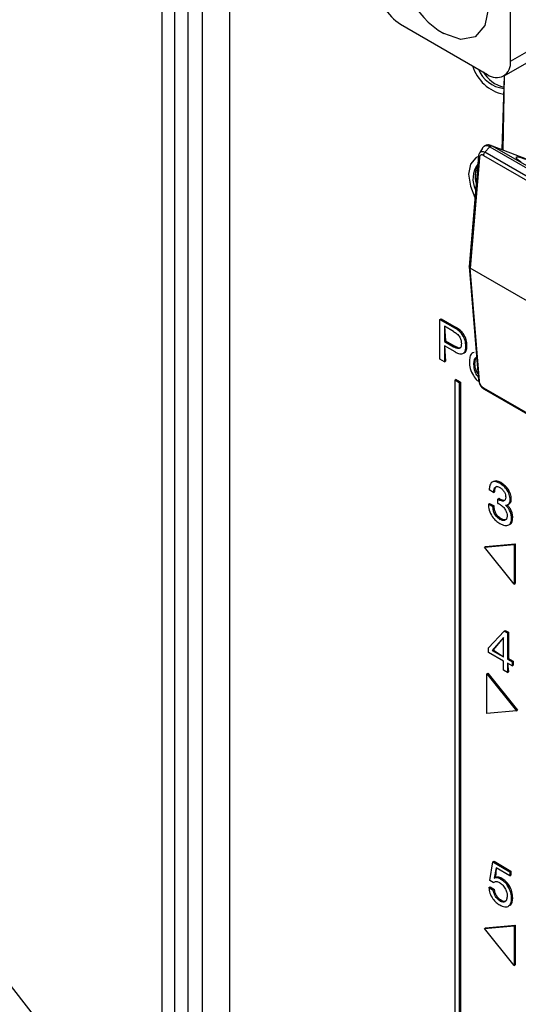
# Model space of a CAD drawing. Units: millimetres. Extents: x 17 to 410, y 7 to 290.
# Drawn here: x 331 to 338, y 64 to 79 of the extents above; entities that cross this region are included whole.
import ezdxf

# ---------------------------------------------------------------- set-up
doc = ezdxf.new("R2010")
doc.units = ezdxf.units.MM
doc.linetypes.add('SLD-Solid', pattern=[0])
doc.styles.get("Standard").update_dxf_attribs({"font": 'GOTHIC.TTF'})
doc.dimstyles.new('SLDDIMSTYLE1', dxfattribs={"dimtxt": 0.18, "dimasz": 1.016, "dimexe": 0, "dimexo": 0.0625, "dimgap": 0, "dimtad": 0, "dimtih": 1, "dimtoh": 1, "dimdec": 0, "dimrnd": 1e-09, "dimzin": 0, "dimdsep": 46, "dimtxsty": 'Standard', "dimblk1": 'DOT', "dimblk2": 'DOT', "dimsah": 1, "dimcen": 0.09, "dimadec": 0, "dimazin": 0, "dimtfac": 1.016, "dimtdec": 0, "dimtofl": 0, "dimtmove": 0, "dimatfit": 3, "dimldrblk": 'DOT', "dimfxl": 1, "dimfrac": 2, "dimtolj": 1, "dimtzin": 0, "dimarcsym": 0})

# ---------------------------------------------------------------- blocks, each defined once
blk = doc.blocks.new('_Dot')
at = {"color": 0, "linetype": 'ByBlock', "lineweight": -2}
blk.add_line((-0.5, 0), (-1, 0), dxfattribs=at)
at = {"color": 0, "linetype": 'ByBlock', "const_width": 0.5}
blk.add_lwpolyline([(-0.25, 0, 1), (0.25, 0, 1)], format="xyb", close=True, dxfattribs=at)

msp = doc.modelspace()

# ---------------------------------------------------------------- linework, layer by layer
at = {"color": 7, "linetype": 'SLD-Solid', "lineweight": 25}
for p, q in [((332.9549, 96.8045), (332.9549, 52.2793)), ((333.1531, 96.6004), (333.1531, 52.5388)), ((334.0002, 95.8066), (334.0002, 62.0811)), ((333.3653, 54.7947), (333.3653, 95.7241)), ((333.5774, 95.7241), (333.5774, 54.7947)), ((338.3451, 78.3725), (338.3451, 79.1402)), ((336.648, 78.9439), (337.9915, 78.1683)), ((338.2471, 78.1468), (339.371, 78.7956)), ((338.2471, 78.1468), (338.2131, 77.0055)), ((337.9497, 76.966), (338.0277, 77.0493)), ((338.0198, 77.0756), (338.0072, 77.0805)), ((338.0279, 77.0494), (338.0277, 77.0493)), ((338.0279, 77.0494), (339.7375, 76.0625)), ((338.0689, 77.0612), (338.0707, 77.0603)), ((339.7649, 76.0822), (338.0707, 77.0603)), ((337.8506, 76.905), (337.7077, 75.1974)), ((337.8517, 76.9011), (337.8279, 76.8896)), ((337.8279, 76.8896), (337.8279, 76.8896)), ((337.9288, 76.9171), (339.6373, 75.9308)), ((339.6594, 75.9791), (337.9497, 76.966)), ((337.8651, 76.8812), (337.7223, 75.1756)), ((337.7077, 75.1974), (337.8506, 73.4429)), ((337.7223, 75.1756), (337.7077, 75.1974)), ((339.735, 74.0136), (337.7223, 75.1756)), ((337.8651, 73.4257), (337.7223, 75.1756)), ((337.2564, 74.3788), (337.2741, 74.389)), ((337.2564, 74.3788), (337.4915, 74.2431)), ((337.2564, 73.7664), (337.2564, 74.3788)), ((337.2741, 74.389), (337.5091, 74.2533)), ((337.4677, 74.1932), (337.3253, 74.2754)), ((337.3253, 74.2754), (337.3253, 74.0368)), ((337.3253, 74.2754), (337.343, 74.047)), ((337.4915, 74.2431), (337.5091, 74.2533)), ((337.3253, 74.0368), (337.343, 74.047)), ((337.3253, 74.0368), (337.4677, 73.9546)), ((337.343, 74.047), (337.4854, 73.9648)), ((337.3253, 73.9732), (337.343, 73.7368)), ((337.4902, 73.878), (337.3253, 73.9732)), ((337.3253, 73.9732), (337.3253, 73.7266)), ((337.4677, 73.9546), (337.4854, 73.9648)), ((337.6116, 73.8533), (337.6337, 73.8661)), ((337.6559, 73.9652), (337.6736, 73.9755)), ((337.3253, 73.7266), (337.2564, 73.7664)), ((337.3253, 73.7266), (337.343, 73.7368)), ((337.7799, 73.6865), (337.7975, 73.6967)), ((337.4842, 73.443), (337.5018, 73.4532)), ((337.4842, 73.443), (337.4842, 49.3346)), ((337.5549, 73.4022), (337.4842, 73.443)), ((337.5726, 73.4124), (337.5018, 73.4532)), ((337.5549, 73.4022), (337.5726, 73.4124)), ((337.5549, 73.4022), (337.5549, 49.2938)), ((337.5726, 73.4124), (337.5726, 49.304)), ((337.9288, 73.3212), (339.6373, 72.3349)), ((337.9387, 73.2999), (339.6481, 72.3131)), ((338.0839, 71.8757), (338.0618, 71.8629)), ((338.0854, 71.7047), (338.0165, 71.7444)), ((338.0854, 71.7047), (338.1031, 71.7149)), ((338.18, 71.8471), (338.1977, 71.8573)), ((338.1487, 71.6036), (338.1663, 71.6138)), ((338.1487, 71.5366), (338.1487, 71.6036)), ((338.1623, 71.5949), (338.18, 71.6051)), ((338.1623, 71.5949), (338.1752, 71.5874)), ((338.1752, 71.5874), (338.1929, 71.5976)), ((338.18, 71.6051), (338.1929, 71.5976)), ((338.3412, 71.5894), (338.3589, 71.5996)), ((338.0053, 71.5263), (338.023, 71.5365)), ((338.0053, 71.5263), (338.0742, 71.4866)), ((338.023, 71.5365), (338.0919, 71.4968)), ((338.0742, 71.4866), (338.0919, 71.4968)), ((338.268, 71.5094), (338.268, 71.5076)), ((338.268, 71.5076), (338.268, 71.5094)), ((338.3046, 71.5172), (338.3267, 71.5299)), ((338.1833, 71.2885), (338.201, 71.2987)), ((338.3635, 71.3055), (338.3811, 71.3157)), ((338.3186, 71.2027), (338.3407, 71.2155)), ((337.9441, 70.8606), (338.4034, 70.9016)), ((337.9441, 70.8606), (337.9618, 70.8708)), ((338.4034, 70.2892), (337.9441, 70.8606)), ((337.9618, 70.8708), (338.4211, 70.9118)), ((338.4034, 70.9016), (338.4211, 70.9118)), ((338.4034, 70.9016), (338.4034, 70.2892)), ((338.4211, 70.9118), (338.4211, 70.2994)), ((338.4034, 70.2892), (338.4211, 70.2994)), ((338.0081, 69.3025), (338.2484, 69.5621)), ((338.238, 69.4633), (338.0625, 69.2639)), ((338.2395, 69.4624), (338.0801, 69.2741)), ((338.2395, 69.4624), (338.238, 69.4633)), ((338.2395, 69.1617), (338.2395, 69.4624)), ((338.2484, 69.5621), (338.2661, 69.5723)), ((338.2484, 69.5621), (338.299, 69.5329)), ((338.2661, 69.5723), (338.3167, 69.5431)), ((338.299, 69.5329), (338.3167, 69.5431)), ((338.299, 69.5329), (338.299, 69.1273)), ((338.3167, 69.5431), (338.3167, 69.1375)), ((338.0081, 69.2316), (338.0081, 69.3025)), ((338.0625, 69.2639), (338.0801, 69.2741)), ((338.0801, 69.2741), (338.2395, 69.1617)), ((338.2395, 69.0981), (338.0081, 69.2316)), ((338.0625, 69.2639), (338.2395, 69.1617)), ((338.299, 69.1273), (338.3167, 69.1375)), ((338.299, 69.1273), (338.3705, 69.0861)), ((338.3167, 69.1375), (338.3881, 69.0963)), ((338.2395, 68.9549), (338.2395, 69.0981)), ((338.299, 69.0637), (338.3167, 68.9307)), ((338.3705, 69.0224), (338.299, 69.0637)), ((338.299, 69.0637), (338.299, 68.9205)), ((338.3705, 69.0861), (338.3881, 69.0963)), ((338.3705, 69.0861), (338.3705, 69.0224)), ((338.3705, 69.0224), (338.3881, 69.0327)), ((338.3881, 69.0963), (338.3881, 69.0327)), ((337.9791, 68.9011), (337.9968, 68.9113)), ((337.9791, 68.9011), (338.4384, 68.3297)), ((337.9791, 68.2886), (337.9791, 68.9011)), ((337.9968, 68.9113), (338.4561, 68.3399)), ((338.299, 68.9205), (338.2395, 68.9549)), ((338.299, 68.9205), (338.3167, 68.9307)), ((338.4384, 68.3297), (337.9791, 68.2886)), ((338.4384, 68.3297), (338.4561, 68.3399)), ((338.0263, 65.7067), (338.0754, 65.9921)), ((338.0754, 65.9921), (338.0931, 66.0023)), ((338.0754, 65.9921), (338.3357, 65.8418)), ((338.0931, 66.0023), (338.3534, 65.852)), ((338.1229, 65.901), (338.0947, 65.7431)), ((338.1229, 65.901), (338.1124, 65.7533)), ((338.3357, 65.7782), (338.1229, 65.901)), ((338.3357, 65.8418), (338.3534, 65.852)), ((338.3357, 65.8418), (338.3357, 65.7782)), ((338.3357, 65.7782), (338.3534, 65.7884)), ((338.3534, 65.852), (338.3534, 65.7884)), ((338.0806, 65.6719), (338.0263, 65.7067)), ((338.0806, 65.6719), (338.0806, 65.6719)), ((338.0947, 65.7431), (338.1124, 65.7533)), ((338.0947, 65.7431), (338.0963, 65.7405)), ((338.1139, 65.7507), (338.0979, 65.7415)), ((338.1124, 65.7533), (338.1139, 65.7507)), ((338.194, 65.7276), (338.2116, 65.7378)), ((338.0122, 65.5972), (338.0299, 65.6074)), ((338.0122, 65.5972), (338.0811, 65.5575)), ((338.0299, 65.6074), (338.0988, 65.5677)), ((338.0811, 65.5575), (338.0988, 65.5677)), ((338.1875, 65.3866), (338.2052, 65.3968)), ((338.3635, 65.4225), (338.3811, 65.4328)), ((337.9618, 64.9712), (338.4211, 65.0123)), ((338.4034, 65.0021), (338.4211, 65.0123)), ((338.4211, 65.0123), (338.4211, 64.3999)), ((337.9441, 64.961), (338.4034, 65.0021)), ((337.9441, 64.961), (337.9618, 64.9712)), ((338.4034, 64.3897), (337.9441, 64.961)), ((338.4034, 65.0021), (338.4034, 64.3897)), ((338.4034, 64.3897), (338.4211, 64.3999))]:
    msp.add_line(p, q, dxfattribs=at)
at = {"color": 8, "linetype": 'SLD-Solid', "lineweight": 25}
for p, q in [((338.3451, 78.3725), (339.1987, 78.8653)), ((338.2471, 78.1468), (338.2282, 76.9997))]:
    msp.add_line(p, q, dxfattribs=at)
at = {"color": 7, "linetype": 'SLD-Solid', "lineweight": 25, "flags": 128}
for points in [[(337.9933, 79.3432), (338.0039, 79.1982), (337.9514, 78.9238), (337.802, 78.7518), (337.5783, 78.7083), (337.3145, 78.8001)], [(339.2641, 76.6018), (338.5958, 76.8585), (338.0707, 77.0603)], [(337.8517, 76.9011), (337.8102, 76.8793), (337.7259, 76.7823), (337.6963, 76.6275), (337.7259, 76.4386), (337.7973, 76.2674)]]:
    msp.add_lwpolyline(points, dxfattribs=at)
at = {"color": 8, "linetype": 'SLD-Solid', "lineweight": 25, "flags": 128}
msp.add_lwpolyline([(337.8665, 76.9525), (337.8857, 76.9728), (337.8967, 76.9774), (337.9246, 76.9771), (337.9497, 76.966), (337.9498, 76.966), (337.9497, 76.966)], dxfattribs=at)
at = {"color": 7, "linetype": 'SLD-Solid', "lineweight": 25}
for centre, radius, start, end in [((338.031, 80.0037), 1.4008, 174.95108, 239.23514), ((337.0621, 79.5912), 0.7684, 182.60534, 237.3946), ((338.3746, 78.4881), 0.6412, 196.94089, 257.75004), ((338.1295, 78.3375), 0.2184, 230.79664, 9.21411), ((338.2961, 78.4297), 0.4804, 202.02006, 263.44172), ((338.3575, 78.463), 0.503, 210.58274, 256.71809), ((338.1388, 76.5555), 0.373, 143.22845, 207.20386), ((338.1442, 76.5976), 0.3445, 152.67004, 197.76213)]:
    msp.add_arc(centre, radius, start, end, dxfattribs=at)
msp.add_ellipse((338.7368, 76.7508), major_axis=(0.3078, -0.1353), ratio=0.1156301, start_param=1.9462443, end_param=3.9522977, dxfattribs=at)
for points, knots in [([(338.0277, 77.0493), (338.0277, 77.0493), (338.0147, 77.0579), (337.9852, 77.0673), (337.9569, 77.0636), (337.9296, 77.0498), (337.9141, 77.0387), (337.9066, 77.0202), (337.9068, 77.0208)], [0, 0, 0, 0, 0.0001396, 0.296319, 0.6033916, 0.6423761, 0.9921711, 1, 1, 1, 1]), ([(338.0478, 77.0692), (338.0343, 77.0738), (338.0053, 77.0837), (337.9588, 77.0725), (337.925, 77.0498), (337.9137, 77.0287), (337.9068, 77.0208)], [0, 0, 0, 0, 0.2613632, 0.5613673, 0.8688752, 1, 1, 1, 1]), ([(338.0198, 77.0756), (338.0197, 77.0758), (338.0364, 77.0791), (338.0542, 77.0693), (338.0689, 77.0612)], [0, 0, 0, 0, 0.1774012, 1, 1, 1, 1]), ([(338.0279, 77.0494), (338.0313, 77.0524), (338.0383, 77.0586), (338.0497, 77.0635), (338.0587, 77.0643), (338.0644, 77.063), (338.0674, 77.0619), (338.0685, 77.0614), (338.0689, 77.0612)], [0, 0, 0, 0, 0.2680382, 0.559471, 0.8169825, 0.9315434, 0.9710489, 1, 1, 1, 1]), ([(337.8506, 76.905), (337.8509, 76.9042), (337.8497, 76.9002), (337.8532, 76.8925), (337.8592, 76.8854), (337.864, 76.882), (337.8651, 76.8812)], [0, 0, 0, 0, 0.0904447, 0.4952174, 0.8888123, 1, 1, 1, 1]), ([(337.8665, 76.9525), (337.8623, 76.9445), (337.8542, 76.9299), (337.8523, 76.9141), (337.8513, 76.9067)], [0, 0, 0, 0, 0.5285579, 1, 1, 1, 1]), ([(337.8656, 76.952), (337.8627, 76.9456), (337.8636, 76.9497), (337.8659, 76.9519), (337.8665, 76.9525)], [0, 0, 0, 0, 0.7374618, 1, 1, 1, 1]), ([(337.9288, 76.9171), (337.923, 76.9197), (337.9105, 76.9253), (337.896, 76.9251), (337.8825, 76.9196), (337.8716, 76.9078), (337.8666, 76.8919), (337.8652, 76.8825), (337.8651, 76.8812)], [0, 0, 0, 0, 0.1833398, 0.3959579, 0.4908292, 0.7275447, 0.9630094, 1, 1, 1, 1]), ([(337.9068, 77.0208), (337.9003, 77.0098), (337.8871, 76.9876), (337.8728, 76.9639), (337.8656, 76.952)], [0, 0, 0, 0, 0.4990158, 1, 1, 1, 1]), ([(337.9497, 76.966), (337.9463, 76.9618), (337.9393, 76.9533), (337.932, 76.9374), (337.9291, 76.925), (337.9289, 76.9185), (337.9288, 76.9171)], [0, 0, 0, 0, 0.2972696, 0.5945474, 0.9113228, 1, 1, 1, 1]), ([(337.4677, 74.1932), (337.4846, 74.1827), (337.5182, 74.1618), (337.5625, 74.1107), (337.5845, 74.0524), (337.5862, 74.0208), (337.587, 74.005)], [0, 0, 0, 0, 0.281294, 0.5597292, 0.7792467, 1, 1, 1, 1]), ([(337.6559, 73.9652), (337.6541, 73.9945), (337.6505, 74.0528), (337.6073, 74.1437), (337.5487, 74.2067), (337.5106, 74.231), (337.4915, 74.2431)], [0, 0, 0, 0, 0.2802981, 0.5587114, 0.7789612, 1, 1, 1, 1]), ([(337.6736, 73.9755), (337.6718, 74.0047), (337.6682, 74.063), (337.625, 74.154), (337.5664, 74.217), (337.5282, 74.2412), (337.5091, 74.2533)], [0, 0, 0, 0, 0.2802981, 0.5587114, 0.7789612, 1, 1, 1, 1]), ([(337.587, 74.005), (337.5857, 73.986), (337.5832, 73.9482), (337.5498, 73.9235), (337.5075, 73.933), (337.481, 73.9474), (337.4677, 73.9546)], [0, 0, 0, 0, 0.2803116, 0.557985, 0.7785738, 1, 1, 1, 1]), ([(337.5753, 73.9482), (337.5713, 73.9444), (337.5594, 73.9328), (337.5246, 73.9442), (337.4984, 73.9579), (337.4854, 73.9648)], [0, 0, 0, 0, 0.1951264, 0.5968007, 1, 1, 1, 1]), ([(337.4902, 73.878), (337.5148, 73.8652), (337.5637, 73.8397), (337.6233, 73.8512), (337.6525, 73.9007), (337.6548, 73.9437), (337.6559, 73.9652)], [0, 0, 0, 0, 0.2806926, 0.5590578, 0.7791221, 1, 1, 1, 1]), ([(337.6337, 73.8661), (337.6333, 73.8691), (337.653, 73.8719), (337.6692, 73.9129), (337.6721, 73.9546), (337.6736, 73.9755)], [0, 0, 0, 0, 0.095591, 0.5469611, 1, 1, 1, 1]), ([(337.7855, 73.868), (337.7718, 73.8648), (337.7394, 73.8573), (337.716, 73.8009), (337.7127, 73.7512), (337.711, 73.7263)], [0, 0, 0, 0, 0.26796737, 0.6335315, 1, 1, 1, 1]), ([(337.711, 73.7263), (337.7132, 73.6916), (337.7177, 73.6224), (337.7641, 73.5169), (337.8164, 73.4472), (337.8475, 73.4254), (337.8651, 73.4257)], [0, 0, 0, 0, 0.3240781, 0.6464586, 0.9007746, 1, 1, 1, 1]), ([(337.7799, 73.6865), (337.7814, 73.7078), (337.7844, 73.7502), (337.8011, 73.7885), (337.8186, 73.7925), (337.8203, 73.7929)], [0, 0, 0, 0, 0.4763137, 0.9506882, 1, 1, 1, 1]), ([(337.8462, 73.4973), (337.8445, 73.4987), (337.8241, 73.5163), (337.7888, 73.5902), (337.7833, 73.65), (337.7799, 73.6865)], [0, 0, 0, 0, 0.0334974, 0.4094977, 1, 1, 1, 1]), ([(337.7975, 73.6967), (337.7981, 73.7194), (337.7989, 73.7563), (337.8161, 73.7776), (337.8203, 73.7929)], [0, 0, 0, 0, 0.6165145, 1, 1, 1, 1]), ([(337.8427, 73.5403), (337.8338, 73.5544), (337.8018, 73.6055), (337.7993, 73.6584), (337.7975, 73.6967)], [0, 0, 0, 0, 0.2762987, 1, 1, 1, 1]), ([(337.8506, 73.4429), (337.8537, 73.4274), (337.8586, 73.3982), (337.8817, 73.3528), (337.9107, 73.3186), (337.9308, 73.3059), (337.9376, 73.3015)], [0, 0, 0, 0, 0.26438826, 0.54376937, 0.84547572, 1, 1, 1, 1]), ([(337.8506, 73.4429), (337.8514, 73.4401), (337.8528, 73.4343), (337.8593, 73.4287), (337.864, 73.4263), (337.8651, 73.4257)], [0, 0, 0, 0, 0.4305425, 0.8745656, 1, 1, 1, 1]), ([(337.9288, 73.3212), (337.923, 73.3252), (337.9105, 73.3339), (337.896, 73.3503), (337.8825, 73.3705), (337.8716, 73.3937), (337.8666, 73.4141), (337.8652, 73.4243), (337.8651, 73.4257)], [0, 0, 0, 0, 0.1833394, 0.395957, 0.4908303, 0.7275454, 0.9630095, 1, 1, 1, 1]), ([(337.9387, 73.2999), (337.9366, 73.3018), (337.9316, 73.3054), (337.9291, 73.3139), (337.9289, 73.3199), (337.9288, 73.3212)], [0, 0, 0, 0, 0.3874238, 0.8660224, 1, 1, 1, 1]), ([(338.18, 71.8471), (338.155, 71.859), (338.105, 71.8827), (338.0485, 71.8618), (338.022, 71.8087), (338.0183, 71.7659), (338.0165, 71.7444)], [0, 0, 0, 0, 0.2798978, 0.5584607, 0.7789588, 1, 1, 1, 1]), ([(338.1977, 71.8573), (338.172, 71.8705), (338.1282, 71.8929), (338.0972, 71.876), (338.0839, 71.8757)], [0, 0, 0, 0, 0.5869609, 1, 1, 1, 1]), ([(338.0854, 71.7047), (338.0864, 71.7224), (338.0886, 71.7577), (338.1099, 71.7918), (338.1441, 71.8007), (338.1692, 71.7886), (338.1817, 71.7825)], [0, 0, 0, 0, 0.280887, 0.5602212, 0.7799118, 1, 1, 1, 1]), ([(338.1031, 71.7149), (338.1044, 71.732), (338.107, 71.7662), (338.1202, 71.7974), (338.1342, 71.8002), (338.1351, 71.8003)], [0, 0, 0, 0, 0.4842473, 0.9658178, 1, 1, 1, 1]), ([(338.3412, 71.5894), (338.339, 71.6172), (338.3348, 71.6727), (338.2889, 71.7562), (338.2336, 71.8126), (338.1979, 71.8356), (338.18, 71.8471)], [0, 0, 0, 0, 0.27983269, 0.55815313, 0.77879722, 1, 1, 1, 1]), ([(338.1817, 71.7825), (338.1949, 71.7737), (338.2211, 71.7559), (338.2532, 71.7135), (338.2704, 71.6686), (338.2717, 71.644), (338.2723, 71.6317)], [0, 0, 0, 0, 0.2802935, 0.5597809, 0.7793748, 1, 1, 1, 1]), ([(338.3589, 71.5996), (338.3567, 71.6274), (338.3525, 71.6829), (338.3066, 71.7664), (338.2513, 71.8228), (338.2156, 71.8458), (338.1977, 71.8573)], [0, 0, 0, 0, 0.27983269, 0.55815313, 0.77879722, 1, 1, 1, 1]), ([(338.1623, 71.5949), (338.1598, 71.5964), (338.1552, 71.5992), (338.1507, 71.6023), (338.1487, 71.6036)], [0, 0, 0, 0, 0.5599761, 1, 1, 1, 1]), ([(338.18, 71.6051), (338.1775, 71.6066), (338.1729, 71.6094), (338.1683, 71.6125), (338.1663, 71.6138)], [0, 0, 0, 0, 0.5599761, 1, 1, 1, 1]), ([(338.2723, 71.6317), (338.2708, 71.6167), (338.2677, 71.5867), (338.2399, 71.5692), (338.2075, 71.5714), (338.186, 71.5821), (338.1752, 71.5874)], [0, 0, 0, 0, 0.2792831, 0.55829075, 0.77889885, 1, 1, 1, 1]), ([(338.2648, 71.5896), (338.2614, 71.5867), (338.2514, 71.5778), (338.2247, 71.5822), (338.2035, 71.5925), (338.1929, 71.5976)], [0, 0, 0, 0, 0.199495, 0.5993007, 1, 1, 1, 1]), ([(338.268, 71.5094), (338.279, 71.5103), (338.3011, 71.5122), (338.3244, 71.5302), (338.339, 71.556), (338.3405, 71.5783), (338.3412, 71.5894)], [0, 0, 0, 0, 0.2799355, 0.5599717, 0.7799825, 1, 1, 1, 1]), ([(338.3267, 71.5299), (338.3304, 71.5339), (338.344, 71.5421), (338.3566, 71.5664), (338.3581, 71.5886), (338.3589, 71.5996)], [0, 0, 0, 0, 0.3221721, 0.6610809, 1, 1, 1, 1]), ([(338.0053, 71.5263), (338.0071, 71.4949), (338.0106, 71.4323), (338.0579, 71.3351), (338.1198, 71.266), (338.1608, 71.2393), (338.1814, 71.226)], [0, 0, 0, 0, 0.2800791, 0.5586989, 0.7790617, 1, 1, 1, 1]), ([(338.1833, 71.2885), (338.1662, 71.2999), (338.1322, 71.3227), (338.0953, 71.3824), (338.0776, 71.4388), (338.0753, 71.4706), (338.0742, 71.4866)], [0, 0, 0, 0, 0.2800547, 0.558285, 0.7789341, 1, 1, 1, 1]), ([(338.201, 71.2987), (338.1839, 71.3101), (338.1499, 71.3329), (338.113, 71.3926), (338.0953, 71.449), (338.093, 71.4808), (338.0919, 71.4968)], [0, 0, 0, 0, 0.2800547, 0.558285, 0.7789341, 1, 1, 1, 1]), ([(338.1487, 71.5366), (338.1555, 71.5335), (338.1678, 71.5279), (338.1801, 71.5209), (338.1855, 71.5179)], [0, 0, 0, 0, 0.5599313, 1, 1, 1, 1]), ([(338.1855, 71.5179), (338.2011, 71.5076), (338.2322, 71.4869), (338.27, 71.4369), (338.2914, 71.3841), (338.2935, 71.3547), (338.2946, 71.3399)], [0, 0, 0, 0, 0.2806638, 0.5594804, 0.7796272, 1, 1, 1, 1]), ([(338.3635, 71.3055), (338.3622, 71.325), (338.3597, 71.3639), (338.338, 71.4239), (338.305, 71.4743), (338.2804, 71.4965), (338.268, 71.5076)], [0, 0, 0, 0, 0.2802182, 0.5599116, 0.779649, 1, 1, 1, 1]), ([(338.3811, 71.3157), (338.3799, 71.3352), (338.3773, 71.3741), (338.3556, 71.4341), (338.3227, 71.4845), (338.298, 71.5067), (338.3046, 71.5172)], [0, 0, 0, 0, 0.2802182, 0.5599116, 0.779649, 1, 1, 1, 1]), ([(338.1814, 71.226), (338.2069, 71.2136), (338.2577, 71.189), (338.3209, 71.1956), (338.3583, 71.239), (338.3617, 71.2833), (338.3635, 71.3055)], [0, 0, 0, 0, 0.28054143, 0.55986241, 0.77977668, 1, 1, 1, 1]), ([(338.2946, 71.3399), (338.2926, 71.323), (338.2886, 71.289), (338.257, 71.2689), (338.2202, 71.2704), (338.1956, 71.2825), (338.1833, 71.2885)], [0, 0, 0, 0, 0.27917714, 0.55841486, 0.77912105, 1, 1, 1, 1]), ([(338.2828, 71.2906), (338.279, 71.2873), (338.2676, 71.2771), (338.2374, 71.2813), (338.2131, 71.2929), (338.201, 71.2987)], [0, 0, 0, 0, 0.1982152, 0.5989507, 1, 1, 1, 1]), ([(338.3407, 71.2155), (338.3386, 71.2144), (338.3557, 71.2164), (338.3748, 71.2518), (338.379, 71.2944), (338.3811, 71.3157)], [0, 0, 0, 0, 0.0039548, 0.5016277, 1, 1, 1, 1]), ([(338.0806, 65.6719), (338.0957, 65.6811), (338.1227, 65.6974), (338.1607, 65.6808), (338.1774, 65.6735)], [0, 0, 0, 0, 0.5601691, 1, 1, 1, 1]), ([(338.194, 65.7276), (338.1735, 65.7375), (338.1369, 65.7553), (338.1086, 65.745), (338.0963, 65.7405)], [0, 0, 0, 0, 0.5608027, 1, 1, 1, 1]), ([(338.2116, 65.7378), (338.1911, 65.7477), (338.1545, 65.7655), (338.1263, 65.7552), (338.1139, 65.7507)], [0, 0, 0, 0, 0.5608027, 1, 1, 1, 1]), ([(338.1774, 65.6735), (338.195, 65.6612), (338.2301, 65.6367), (338.2699, 65.577), (338.2914, 65.5179), (338.2935, 65.4848), (338.2946, 65.4683)], [0, 0, 0, 0, 0.279869, 0.5589009, 0.7793293, 1, 1, 1, 1]), ([(338.3635, 65.4225), (338.3615, 65.4538), (338.3575, 65.5163), (338.3153, 65.6134), (338.2553, 65.6864), (338.2144, 65.7138), (338.194, 65.7276)], [0, 0, 0, 0, 0.2803751, 0.5594773, 0.7794157, 1, 1, 1, 1]), ([(338.3811, 65.4328), (338.3791, 65.4641), (338.3752, 65.5265), (338.333, 65.6236), (338.273, 65.6966), (338.2321, 65.724), (338.2116, 65.7378)], [0, 0, 0, 0, 0.2803751, 0.5594773, 0.7794157, 1, 1, 1, 1]), ([(338.0122, 65.5972), (338.0154, 65.5682), (338.0218, 65.5102), (338.0688, 65.4253), (338.1243, 65.3638), (338.1612, 65.3396), (338.1797, 65.3275)], [0, 0, 0, 0, 0.2794213, 0.5586207, 0.7790906, 1, 1, 1, 1]), ([(338.1875, 65.3866), (338.1727, 65.3966), (338.1431, 65.4166), (338.1081, 65.4649), (338.0866, 65.5144), (338.0829, 65.5431), (338.0811, 65.5575)], [0, 0, 0, 0, 0.28011188, 0.55940273, 0.77964857, 1, 1, 1, 1]), ([(338.2052, 65.3968), (338.1904, 65.4068), (338.1608, 65.4268), (338.1258, 65.4751), (338.1043, 65.5246), (338.1006, 65.5533), (338.0988, 65.5677)], [0, 0, 0, 0, 0.28011188, 0.55940273, 0.77964857, 1, 1, 1, 1]), ([(338.2946, 65.4683), (338.2934, 65.449), (338.2911, 65.4106), (338.2663, 65.3749), (338.2282, 65.3678), (338.2011, 65.3803), (338.1875, 65.3866)], [0, 0, 0, 0, 0.2805887, 0.5599616, 0.7797608, 1, 1, 1, 1]), ([(338.1797, 65.3275), (338.2063, 65.3147), (338.2595, 65.2892), (338.3223, 65.3045), (338.3575, 65.3537), (338.3615, 65.3996), (338.3635, 65.4225)], [0, 0, 0, 0, 0.2801457, 0.5593911, 0.7795393, 1, 1, 1, 1]), ([(338.2788, 65.388), (338.268, 65.3844), (338.2464, 65.3771), (338.2189, 65.3902), (338.2052, 65.3968)], [0, 0, 0, 0, 0.4993476, 1, 1, 1, 1]), ([(338.3141, 65.3175), (338.3232, 65.3187), (338.35, 65.3221), (338.3747, 65.3652), (338.379, 65.4102), (338.3811, 65.4328)], [0, 0, 0, 0, 0.2012387, 0.6003362, 1, 1, 1, 1])]:
    msp.add_open_spline(points, degree=3, knots=knots, dxfattribs=at)

# ---------------------------------------------------------------- leaders
at = {"color": 7, "linetype": 'Continuous', "lineweight": 0}
msp.add_leader([(334.8273, 58.6904), (330.3016, 64.487), (323.9516, 64.487)], dimstyle='SLDDIMSTYLE1', dxfattribs=at)

doc.saveas('drawing.dxf')
